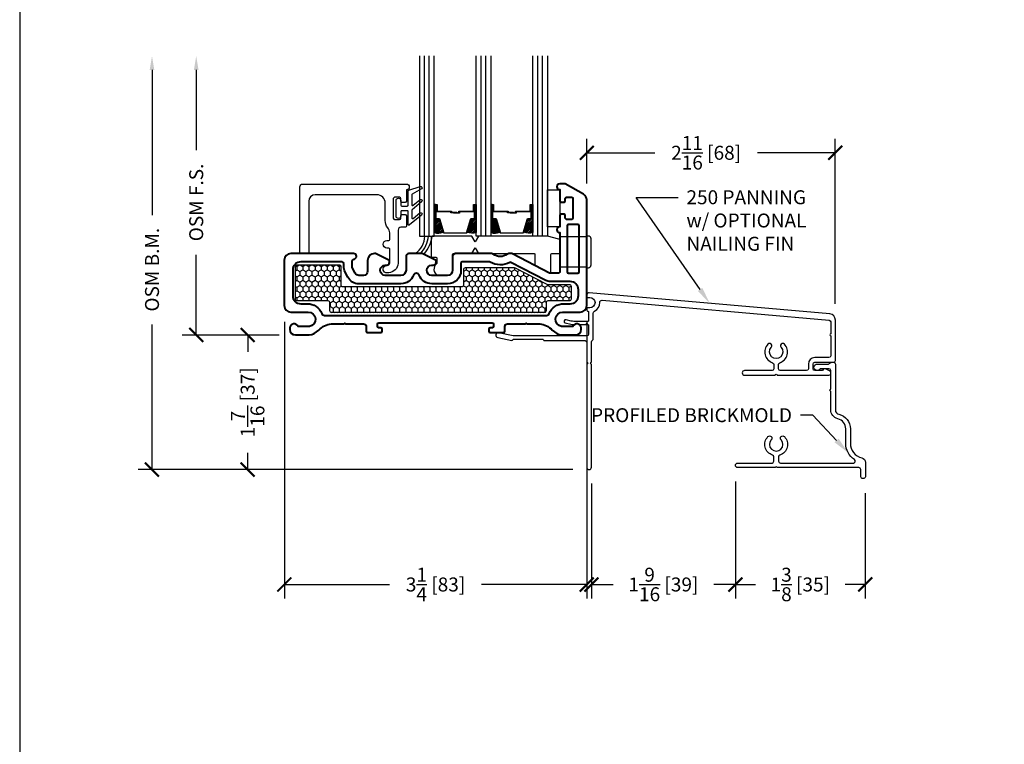
# Model space of a CAD drawing. Units: inches. Extents: x -498 to 909, y 157 to 829.
# Drawn here: x 467 to 478, y 280 to 288 of the extents above; entities that cross this region are included whole.
import ezdxf
from ezdxf import colors
from ezdxf.entities.mleader import LeaderData, LeaderLine
from ezdxf.math import Vec2, Vec3

# ---------------------------------------------------------------- set-up
doc = ezdxf.new("R2010")
doc.units = ezdxf.units.IN
doc.header["$MEASUREMENT"] = 0
doc.layers.get('Defpoints').update_dxf_attribs({"true_color": 0x737373})
for name, color, linetype in [('BrickMold', 1, 'Continuous'), ('Dimensions', 7, 'Continuous'), ('Drainage', 3, 'Continuous'), ('Fiberglass Stop', 6, 'Continuous'), ('Glass', 5, 'Continuous'), ('Glazing Tape', 1, 'Continuous'), ('Heel Bead', 4, 'Continuous'), ('Insulation', 2, 'Continuous'), ('Perimeter', 5, 'Continuous'), ('Rubber Gasket', 1, 'Continuous')]:
    doc.layers.add(name, color=color, linetype=linetype)
doc.layers.add('Frame1', color=7, linetype='Continuous', lineweight=40)
doc.styles.add('ROMANS', font='romans.shx')
doc.styles.get("Standard").update_dxf_attribs({"font": 'arial.ttf'})
doc.dimstyles.new('SMALL + METRIC', dxfattribs={"dimtxt": 0.15, "dimasz": 0.15, "dimexe": 0.15, "dimexo": 0.175, "dimgap": 0.07, "dimtad": 0, "dimdec": 4, "dimzin": 0, "dimdsep": 46, "dimlunit": 5, "dimtxsty": 'ROMANS', "dimblk": 'ARCHTICK', "dimcen": 0.07, "dimclrd": 256, "dimclre": 256, "dimclrt": 256, "dimadec": 0, "dimazin": 0, "dimtfac": 1, "dimtdec": 4, "dimtofl": 0, "dimtmove": 0, "dimatfit": 3, "dimldrblk": 'CLOSEDBLANK', "dimfxl": 1, "dimtfillclr": 3, "dimtolj": 1, "dimtzin": 0, "dimarcsym": 0})

# ---------------------------------------------------------------- blocks, each defined once
blk = doc.blocks.new('_ArchTick')
at = {"color": 0, "linetype": 'ByBlock', "const_width": 0.15}
blk.add_lwpolyline([(-0.5, -0.5), (0.5, 0.5)], dxfattribs=at)
blk = doc.blocks.new('*D42')
at = {"layer": 'Defpoints', "color": 0, "transparency": 16777216}
for p in [(470.007, 284.512), (473.257, 284.512), (473.257, 281.514)]:
    blk.add_point(p, dxfattribs=at)
at = {"layer": 'Dimensions', "lineweight": -2, "transparency": 16777216}
for p, q in [((470.007, 284.337), (470.007, 281.364)), ((473.257, 284.337), (473.257, 281.364)), ((470.007, 281.514), (471.137, 281.514)), ((473.257, 281.514), (472.127, 281.514))]:
    blk.add_line(p, q, dxfattribs=at)
at = {"layer": 'Dimensions', "lineweight": -2, "transparency": 16777216, "xscale": 0.15, "yscale": 0.15, "zscale": 0.15, "rotation": 180}
blk.add_blockref('_ArchTick', (470.007, 281.514), dxfattribs=at)
at = {"layer": 'Dimensions', "lineweight": -2, "transparency": 16777216, "xscale": 0.15, "yscale": 0.15, "zscale": 0.15}
blk.add_blockref('_ArchTick', (473.257, 281.514), dxfattribs=at)
at = {"layer": 'Dimensions', "transparency": 16777216, "insert": (471.632, 281.514), "char_height": 0.15, "attachment_point": 5, "style": 'ROMANS'}
blk.add_mtext('\\A1;3{\\H1x;\\S1/4;} [83]', dxfattribs=at)
blk = doc.blocks.new('_ClosedBlank')
at = {"color": 0, "linetype": 'ByBlock', "lineweight": -2}
for p, q in [((-1, 0.167), (0, 0)), ((-1, 0.167), (-1, -0.167)), ((0, 0), (-1, -0.167))]:
    blk.add_line(p, q, dxfattribs=at)
blk = doc.blocks.new('*D43')
at = {"layer": 'Defpoints', "color": 0, "transparency": 16777216}
for p in [(475.928, 286.155), (473.257, 285.648), (475.928, 284.356)]:
    blk.add_point(p, dxfattribs=at)
at = {"layer": 'Dimensions', "lineweight": -2, "transparency": 16777216}
for p, q in [((473.257, 285.823), (473.257, 286.305)), ((475.928, 284.531), (475.928, 286.305)), ((473.257, 286.155), (473.988, 286.155)), ((475.928, 286.155), (475.092, 286.155))]:
    blk.add_line(p, q, dxfattribs=at)
at = {"layer": 'Dimensions', "lineweight": -2, "transparency": 16777216, "xscale": 0.15, "yscale": 0.15, "zscale": 0.15, "rotation": 180}
blk.add_blockref('_ArchTick', (473.257, 286.155), dxfattribs=at)
at = {"layer": 'Dimensions', "lineweight": -2, "transparency": 16777216, "xscale": 0.15, "yscale": 0.15, "zscale": 0.15}
blk.add_blockref('_ArchTick', (475.928, 286.155), dxfattribs=at)
at = {"layer": 'Dimensions', "transparency": 16777216, "insert": (474.54, 286.155), "char_height": 0.15, "attachment_point": 5, "style": 'ROMANS'}
blk.add_mtext('\\A1;2{\\H1x;\\S11/16;} [68]', dxfattribs=at)
blk = doc.blocks.new('*D37')
at = {"layer": 'Defpoints', "color": 0, "transparency": 16777216}
for p in [(474.854, 282.795), (476.25, 282.672), (474.854, 281.514)]:
    blk.add_point(p, dxfattribs=at)
at = {"layer": 'Dimensions', "lineweight": -2, "transparency": 16777216}
for p, q in [((474.854, 282.62), (474.854, 281.364)), ((476.25, 282.497), (476.25, 281.364)), ((474.854, 281.514), (475.072, 281.514)), ((476.25, 281.514), (476.033, 281.514))]:
    blk.add_line(p, q, dxfattribs=at)
at = {"layer": 'Dimensions', "lineweight": -2, "transparency": 16777216, "xscale": 0.15, "yscale": 0.15, "zscale": 0.15, "rotation": 180}
blk.add_blockref('_ArchTick', (474.854, 281.514), dxfattribs=at)
at = {"layer": 'Dimensions', "lineweight": -2, "transparency": 16777216, "xscale": 0.15, "yscale": 0.15, "zscale": 0.15}
blk.add_blockref('_ArchTick', (476.25, 281.514), dxfattribs=at)
at = {"layer": 'Dimensions', "transparency": 16777216, "insert": (475.552, 281.514), "char_height": 0.15, "attachment_point": 5, "style": 'ROMANS'}
blk.add_mtext('\\A1;1{\\H1x;\\S3/8;} [35]', dxfattribs=at)
blk = doc.blocks.new('*D38')
at = {"layer": 'Defpoints', "color": 0, "transparency": 16777216}
for p in [(470.127, 284.196), (469.613, 282.749), (473.282, 282.749)]:
    blk.add_point(p, dxfattribs=at)
at = {"layer": 'Dimensions', "lineweight": -2, "transparency": 16777216}
for p, q in [((469.952, 284.196), (469.463, 284.196)), ((469.613, 284.196), (469.613, 284.014)), ((469.613, 282.749), (469.613, 282.931)), ((473.107, 282.749), (469.463, 282.749))]:
    blk.add_line(p, q, dxfattribs=at)
at = {"layer": 'Dimensions', "lineweight": -2, "transparency": 16777216, "xscale": 0.15, "yscale": 0.15, "zscale": 0.15}
for p, rotation in [((469.613, 284.196), 90), ((469.613, 282.749), 270)]:
    blk.add_blockref('_ArchTick', p, dxfattribs=dict(at, rotation=rotation))
at = {"layer": 'Dimensions', "transparency": 16777216, "insert": (469.613, 283.473), "char_height": 0.15, "attachment_point": 5, "rotation": 90, "style": 'ROMANS'}
blk.add_mtext('\\A1;1{\\H1x;\\S7/16;} [37]', dxfattribs=at)
blk = doc.blocks.new('*D138')
at = {"layer": 'Defpoints', "color": 0, "transparency": 16777216}
for p in [(473.307, 282.774), (474.854, 282.795), (473.307, 281.514)]:
    blk.add_point(p, dxfattribs=at)
at = {"layer": 'Dimensions', "lineweight": -2, "transparency": 16777216}
for p, q in [((474.854, 282.62), (474.854, 281.364)), ((473.307, 282.599), (473.307, 281.364)), ((473.307, 281.514), (473.539, 281.514)), ((474.854, 281.514), (474.622, 281.514))]:
    blk.add_line(p, q, dxfattribs=at)
at = {"layer": 'Dimensions', "lineweight": -2, "transparency": 16777216, "xscale": 0.15, "yscale": 0.15, "zscale": 0.15, "rotation": 180}
blk.add_blockref('_ArchTick', (473.307, 281.514), dxfattribs=at)
at = {"layer": 'Dimensions', "lineweight": -2, "transparency": 16777216, "xscale": 0.15, "yscale": 0.15, "zscale": 0.15}
blk.add_blockref('_ArchTick', (474.854, 281.514), dxfattribs=at)
at = {"layer": 'Dimensions', "transparency": 16777216, "insert": (474.081, 281.514), "char_height": 0.15, "attachment_point": 5, "style": 'ROMANS'}
blk.add_mtext('\\A1;1{\\H1x;\\S9/16;} [39]', dxfattribs=at)
blk = doc.blocks.new('*D371')
at = {"layer": 'Defpoints', "color": 0, "transparency": 16777216}
for p in [(469.06, 287.196), (471.46, 287.196), (470.127, 284.196)]:
    blk.add_point(p, dxfattribs=at)
at = {"layer": 'Dimensions', "lineweight": -2, "transparency": 16777216}
for p, q in [((469.06, 287.046), (469.06, 286.184)), ((469.06, 284.196), (469.06, 285.058)), ((469.952, 284.196), (468.91, 284.196))]:
    blk.add_line(p, q, dxfattribs=at)
at = {"layer": 'Dimensions', "transparency": 16777216}
blk.add_solid([(469.035, 287.046), (469.085, 287.046), (469.06, 287.196)], dxfattribs=at)
at = {"layer": 'Dimensions', "lineweight": -2, "transparency": 16777216, "xscale": 0.15, "yscale": 0.15, "zscale": 0.15, "rotation": 270}
blk.add_blockref('_ArchTick', (469.06, 284.196), dxfattribs=at)
at = {"layer": 'Dimensions', "transparency": 16777216, "insert": (469.06, 285.621), "char_height": 0.15, "attachment_point": 5, "rotation": 90, "style": 'ROMANS'}
blk.add_mtext('\\A1;OSM F.S.', dxfattribs=at)
blk = doc.blocks.new('*D372')
at = {"layer": 'Defpoints', "color": 0, "transparency": 16777216}
for p in [(468.585, 287.196), (471.46, 287.196), (469.683, 282.749)]:
    blk.add_point(p, dxfattribs=at)
at = {"layer": 'Dimensions', "lineweight": -2, "transparency": 16777216}
for p, q in [((468.585, 287.046), (468.585, 285.485)), ((468.585, 282.749), (468.585, 284.31)), ((469.508, 282.749), (468.435, 282.749))]:
    blk.add_line(p, q, dxfattribs=at)
at = {"layer": 'Dimensions', "transparency": 16777216}
blk.add_solid([(468.56, 287.046), (468.61, 287.046), (468.585, 287.196)], dxfattribs=at)
at = {"layer": 'Dimensions', "lineweight": -2, "transparency": 16777216, "xscale": 0.15, "yscale": 0.15, "zscale": 0.15, "rotation": 270}
blk.add_blockref('_ArchTick', (468.585, 282.749), dxfattribs=at)
at = {"layer": 'Dimensions', "transparency": 16777216, "insert": (468.585, 284.898), "char_height": 0.15, "attachment_point": 5, "rotation": 90, "style": 'ROMANS'}
blk.add_mtext('\\A1;OSM B.M.', dxfattribs=at)

msp = doc.modelspace()

# ---------------------------------------------------------------- hatches: boundary and pattern name
at = {"layer": 'Glass'}
h = msp.add_hatch(dxfattribs=at)
h.set_pattern_fill('ANSI31', color=256, scale=0.1, style=0)
h.set_pattern_definition([(45, (470.217568, 285.291426), (-0.008838835, 0.008838835), [])])
h.paths.add_polyline_path([(472.27836, 285.44327), (472.23943, 285.44327), (472.22617, 285.44327), (472.22617, 285.29665, 0.14969978), (472.32305, 285.30105)])
h.paths.add_polyline_path([(472.67745, 285.44327), (472.6642, 285.44327), (472.62526, 285.44327), (472.58058, 285.30105, 0.14969978), (472.67745, 285.29665)])
h.paths.add_polyline_path([(472.06869, 285.44327), (472.05544, 285.44327), (472.0165, 285.44327), (471.97182, 285.30105, 0.14969978), (472.06869, 285.29665)])
h.paths.add_polyline_path([(471.6696, 285.44327), (471.63067, 285.44327), (471.61741, 285.44327), (471.61741, 285.29665, 0.14969978), (471.71429, 285.30105)])
at = {"layer": 'Insulation'}
h = msp.add_hatch(dxfattribs=at)
h.set_pattern_fill('HONEY', color=256, scale=0.3, angle=270, style=0)
h.set_pattern_definition([(270, (3294.250683, -18049.191116), (0.03247595264, -0.05625), [0.0375, -0.075]), (30, (3294.250683, -18049.191116), (0.03247595264, 0.05625), [0.0375, -0.075]), (330, (3294.250683, -18049.191116), (0.064951905284, -2e-17), [-0.075, 0.0375])])
h.paths.add_polyline_path([(470.12568, 284.58193), (470.12563, 284.93134, -0.41425129), (470.14563, 284.95134), (470.59414, 284.95134, -0.41421356), (470.61414, 284.93134), (470.61414, 284.73634, 0.41421356), (470.63414, 284.71634), (471.91436, 284.71634, 0.41421356), (471.93436, 284.73634), (471.93436, 284.90012, -0.41421356), (471.95436, 284.92012), (472.47817, 284.92012, -0.12012271), (472.48737, 284.91787), (472.82615, 284.74227, 0.12012271), (472.83536, 284.74003), (473.06853, 284.74003, -0.41421356), (473.08853, 284.72003), (473.08853, 284.58194, -0.41421356), (473.06853, 284.56194), (472.83975, 284.56194, 0.41421356), (472.81975, 284.54194), (472.81975, 284.45669, -0.41420876), (472.79975, 284.43669), (470.51721, 284.43665, -0.41421837), (470.49721, 284.45665), (470.49721, 284.54194, 0.41421356), (470.47721, 284.56194), (470.14568, 284.56194, -0.41417584)])

# ---------------------------------------------------------------- linework, layer by layer
at = {"layer": 'BrickMold'}
msp.add_lwpolyline([(475.28269, 282.76998), (474.87896, 282.76998, -1), (474.87896, 282.81996), (475.24786, 282.81996, 0.41421356), (475.26754, 282.83963), (475.26754, 282.88563, 0.32297164), (475.25407, 282.9043, -0.54905224), (475.20415, 283.10366, -1), (475.24041, 283.06927, 2.33836557), (475.34463, 283.06927, -1), (475.38089, 283.10366, -0.54905224), (475.33097, 282.9043, 0.32297164), (475.31751, 282.88563), (475.31751, 282.83963, 0.41421356), (475.33719, 282.81996), (476.12185, 282.81996, 0.74025922), (476.13284, 282.85595, -0.24953262), (476.03966, 283.03103), (476.03966, 283.18682, 0.34581405), (475.95484, 283.29478, -0.34581405), (475.87856, 283.39189), (475.87856, 283.59288, -0.41421356), (475.86872, 283.60272, -0.41421356), (475.87856, 283.61256), (475.87856, 283.81354, 0.41421356), (475.85888, 283.83322), (475.77508, 283.83322, 0.22299288), (475.75995, 283.82612, -1.573979), (475.73316, 283.88319), (475.84968, 283.88319, 0.1316525), (475.85952, 283.88583), (475.88446, 283.90023, -0.10924936), (475.90886, 283.90287, -0.38452962), (475.92853, 283.88319), (475.92853, 283.39189, 0.34581405), (475.96668, 283.34334, -0.34581405), (476.08963, 283.18682), (476.08963, 283.03103, 0.34581405), (476.21259, 282.87451, -0.34581405), (476.25073, 282.82596), (476.25073, 282.67188, -0.78740157), (476.20076, 282.67188), (476.20076, 282.75031, 0.41421356), (476.18108, 282.76998), (475.30236, 282.76998, 0.41421356), (475.29252, 282.77982, 0.41421356), (475.28269, 282.76998, 0.11805693)], format="xyb", dxfattribs=at)
at = {"layer": 'Defpoints', "elevation": -0.36933}
msp.add_lwpolyline([(467.16309, 299.12354), (467.16309, 270.54962), (488.32499, 270.54962), (488.32499, 299.12354)], close=True, dxfattribs=at)
at = {"layer": 'Drainage'}
for points in [[(472.96647, 285.25576), (473.17663, 285.25576), (473.25663, 285.25576), (473.25663, 285.26354), (473.27084, 285.26354, -0.41421356), (473.30084, 285.23354), (473.30084, 284.94625, -0.41421356), (473.27084, 284.91625), (473.25663, 284.91625), (473.25663, 284.9266), (473.17663, 284.9266), (472.96647, 284.9266)], [(472.02336, 285.25884), (471.5963, 285.25884, 0.41421356), (471.5863, 285.24884), (471.5863, 285.04384, 0.41421356), (471.5963, 285.03384), (471.63535, 285.03384, -0.41421356), (471.64535, 285.02384), (471.64535, 284.96747, -0.2249789), (471.64168, 284.95973, 0.53162382), (471.65297, 284.83749, 0.12420397), (471.6577, 284.83626), (471.76035, 284.83634, 0.40521199), (471.81535, 284.89134), (471.81535, 285.06134, -0.41421356), (471.82535, 285.07134), (472.02336, 285.07134), (472.05907, 285.13134), (472.09478, 285.07134), (472.69067, 285.07134, -0.41421356), (472.70067, 285.06134), (472.70067, 284.95437, 0.2352567), (472.7105, 284.9379), (472.8605, 284.86054, 0.41695199), (472.87067, 284.87032), (472.87067, 285.06134, -0.41421356), (472.88067, 285.07134), (472.95647, 285.07134, 0.41421356), (472.96647, 285.08134), (472.96647, 285.21484, 0.41421356), (472.95647, 285.22484), (472.83433, 285.25884), (472.09478, 285.25884), (472.05907, 285.19884)]]:
    msp.add_lwpolyline(points, format="xyb", close=True, dxfattribs=at)
at = {"layer": 'Fiberglass Stop', "ltscale": 0.2}
msp.add_lwpolyline([(471.12818, 284.86417), (471.09818, 284.86417, -0.88147743), (471.10818, 284.94417, 0.38410576), (471.13906, 284.97339), (471.13906, 284.97339), (471.13906, 285.1206, 0.41421356), (471.12906, 285.1306), (471.10848, 285.1306, -1), (471.10848, 285.21186), (471.12906, 285.21186, 0.41421356), (471.13906, 285.22186), (471.13906, 285.29268, 0.17380352), (471.11856, 285.34985, -0.17380352), (471.09075, 285.42746), (471.09075, 285.61339, 0.41421356), (471.00075, 285.70339), (470.33913, 285.70339, 0.41421356), (470.26913, 285.63339), (470.26913, 285.07936, -0.41421356), (470.25913, 285.06936), (470.18413, 285.06936, -0.41421356), (470.17413, 285.07936), (470.17413, 285.78714, -0.41421356), (470.20538, 285.81839), (471.31813, 285.81839, -0.99999983), (471.31813, 285.75628), (471.31813, 285.63528, -0.41421356), (471.30413, 285.62128), (471.27213, 285.62128, -0.41421356), (471.25813, 285.63528), (471.25813, 285.66228, 0.41421356), (471.24413, 285.67628), (471.19213, 285.67628, 0.41421356), (471.17813, 285.66228), (471.17813, 285.45028, 0.41421356), (471.19213, 285.43628), (471.24413, 285.43628, 0.41421356), (471.25813, 285.45028), (471.25813, 285.47728, -0.41421356), (471.27213, 285.49128), (471.30413, 285.49128, -0.41421356), (471.31813, 285.47728), (471.31813, 285.36628, -0.41421356), (471.30813, 285.35628), (471.26001, 285.35628, 0.39727113), (471.23122, 285.32361), (471.23122, 284.96699, -0.36755032), (471.12842, 284.86417), (471.11919, 284.86417)], format="xyb", dxfattribs=at)
at = {"layer": 'Frame1'}
for points in [[(472.96647, 284.87503, -0.41421357), (472.95147, 284.86003), (472.86438, 284.86003, -0.12012271), (472.85748, 284.86171), (472.45953, 285.06798, 0.12012271), (472.44572, 285.07134), (472.42032, 285.07134, 0.16296641), (472.40226, 285.0653, -0.33482512), (472.25172, 285.0653, 0.16296641), (472.23366, 285.07134), (471.84535, 285.07134, 0.414214), (471.81535, 285.04134), (471.81535, 284.95634), (471.81535, 284.89134, -0.41421356), (471.76035, 284.83634), (471.59214, 284.83634, -1), (471.59214, 284.94634), (471.60714, 284.94634, 0.414214), (471.63714, 284.97634), (471.63714, 284.99634), (471.48714, 285.07134), (471.47714, 285.07134), (471.3451, 285.07134, 0.414214), (471.3151, 285.04134), (471.3151, 284.95634), (471.3151, 284.89134, -0.41421356), (471.2601, 284.83634), (471.0919, 284.83634, -1), (471.0919, 284.94634), (471.1069, 284.94634, 0.414214), (471.1369, 284.97634), (471.1369, 284.99634), (470.9869, 285.07134), (470.9769, 285.07134, 0.41421356), (470.9019, 284.99634), (470.9019, 284.88134, -0.41421356), (470.8569, 284.83634), (470.80905, 284.83634, -0.2783083), (470.76924, 284.86036), (470.74032, 284.91523, -0.12185763), (470.73513, 284.93621), (470.73513, 284.99153, -0.37223357), (470.75223, 285.01132), (470.75939, 285.01237, 0.87697646), (470.75163, 285.07134), (470.07663, 285.07134, 0.41421356), (470.00663, 285.00134), (470.00663, 284.51178, 0.41421356), (470.07663, 284.44178), (470.2636, 284.44178, -0.92289891), (470.27607, 284.2865), (470.15431, 284.2865, 0.84303875), (470.06673, 284.27148), (470.06673, 284.25645, 0.41421356), (470.12684, 284.19634), (470.2724, 284.19634, 0.17852341), (470.37663, 284.24831, -0.18987268), (470.51227, 284.31656), (470.64956, 284.31656), (470.65663, 284.32363), (470.6637, 284.31656), (470.85727, 284.31656, -0.41421356), (470.88727, 284.28656), (470.88727, 284.23818, 0.41421356), (470.90227, 284.22318), (470.99705, 284.22318), (471.04413, 284.22318, 0.41421356), (471.05913, 284.23818), (471.05913, 284.25938, 0.41421356), (471.04413, 284.27438), (471.02413, 284.27438, -0.41421356), (471.00913, 284.28938), (471.00913, 284.31156, -0.41421356), (471.02413, 284.32656), (472.23913, 284.32656, -0.41421356), (472.25413, 284.31156), (472.25413, 284.28938, -0.41421356), (472.23913, 284.27438), (472.21913, 284.27438, 0.41421356), (472.20413, 284.25938), (472.20413, 284.23818, 0.41421356), (472.21913, 284.22318), (472.27621, 284.22318), (472.36099, 284.22318, 0.41421356), (472.37599, 284.23818), (472.37599, 284.28656, -0.41421356), (472.40599, 284.31656), (472.44358, 284.31656), (472.59956, 284.31656), (472.60663, 284.32363), (472.6137, 284.31656), (472.75099, 284.31656, -0.18987268), (472.88662, 284.24831, 0.17852341), (472.99086, 284.19634), (473.13642, 284.19634, 0.41421356), (473.19652, 284.25645), (473.19652, 284.27148, 0.84303875), (473.10894, 284.2865), (472.98719, 284.2865, -0.92289891), (472.99966, 284.44178), (473.18663, 284.44178, 0.41421356), (473.25663, 284.51178), (473.25663, 285.64806, 0.26789834), (473.22164, 285.70867), (473.02657, 285.82134), (472.96647, 285.82134, 0.99999983), (472.96647, 285.75923), (472.96647, 285.63823, 0.41421356), (472.98047, 285.62423), (473.01247, 285.62423, 0.41421356), (473.02647, 285.63823), (473.02647, 285.66523, -0.41421356), (473.04047, 285.67923), (473.09247, 285.67923, -0.41421356), (473.10647, 285.66523), (473.10647, 285.45323, -0.41421356), (473.09247, 285.43923), (473.04047, 285.43923, -0.41421356), (473.02647, 285.45323), (473.02647, 285.48023, 0.41421356), (473.01247, 285.49423), (472.98047, 285.49423, 0.41421356), (472.96647, 285.48023), (472.96647, 285.35923, 0.99999983), (472.96647, 285.29713)], [(473.04647, 285.36891), (473.04647, 284.87403, 0.41421356), (473.06047, 284.86003), (473.16263, 284.86003, 0.41421356), (473.17663, 284.87403), (473.17663, 285.36891, 0.41421356), (473.16263, 285.38291), (473.06047, 285.38291, 0.41421356)], [(471.39534, 284.83904, -0.30980734), (471.2601, 284.74634), (470.8569, 284.74634), (470.80905, 284.74634, -0.2783083), (470.68962, 284.8184), (470.6607, 284.87327, -0.12185763), (470.64513, 284.93621), (470.64513, 284.96634, 0.41421356), (470.63013, 284.98134), (470.18413, 284.98134, 0.41425959), (470.09663, 284.89383), (470.09667, 284.61942, 0.41416753), (470.18417, 284.53194), (470.25406, 284.53194, -0.30654058), (470.41029, 284.42622, 0.30198539), (470.43912, 284.40656), (470.43912, 284.40656), (472.44358, 284.40669), (472.82413, 284.40672, 0.30654039), (472.85296, 284.42622, -0.30654058), (473.00919, 284.53194), (473.0733, 284.53194), (473.07897, 284.53194, 0.41421356), (473.16647, 284.61944), (473.16647, 284.68253, 0.41421356), (473.07897, 284.77003), (472.86438, 284.77003, -0.12012271), (472.81606, 284.78181), (472.43938, 284.97705, 0.19148581), (472.43065, 284.97673), (472.43065, 284.97673, -0.26346856), (472.21879, 284.97931, 0.13261345), (472.21124, 284.98134), (471.91935, 284.98134, 0.41421356), (471.90535, 284.96734), (471.90535, 284.95634), (471.90535, 284.89134, -0.41421356), (471.76035, 284.74634), (471.59214, 284.74634, -0.30980734), (471.45691, 284.83904, 0.68351567), (471.39534, 284.83904)]]:
    msp.add_lwpolyline(points, format="xyb", close=True, dxfattribs=at)
at = {"layer": 'Glass'}
for p, q in [((471.51243, 285.25884), (471.51243, 287.19634)), ((471.56492, 285.25884), (471.56492, 287.19634)), ((472.12119, 285.25884), (472.12119, 287.19634)), ((472.17368, 285.25884), (472.17368, 287.19634)), ((472.72995, 285.25884), (472.72995, 287.19634)), ((472.78244, 285.25884), (472.78244, 287.19634))]:
    msp.add_line(p, q, dxfattribs=at)
for points in [[(471.45993, 287.19634), (471.45993, 285.25884), (471.61741, 285.25884), (471.61741, 287.19634)], [(472.22617, 287.19634), (472.22617, 285.25884), (472.06869, 285.25884), (472.06869, 287.19634)], [(472.83493, 287.19634), (472.83493, 285.25884), (472.67745, 285.25884), (472.67745, 287.19634)]]:
    msp.add_lwpolyline(points, dxfattribs=at)
for points in [[(471.63067, 285.60037), (471.61741, 285.60037), (471.61741, 285.44327), (471.63067, 285.44327)], [(472.04464, 285.51947), (471.88934, 285.51947), (471.88934, 285.50414), (471.8248, 285.50414), (471.8248, 285.51032), (471.88317, 285.51032), (471.88317, 285.52565), (472.03846, 285.52565), (472.03846, 285.60037), (472.05544, 285.60037), (472.05544, 285.44327), (472.0165, 285.44327), (471.96832, 285.28992), (471.84305, 285.28992), (471.84305, 285.28992), (471.84305, 285.28992), (471.84305, 285.28992), (471.84305, 285.28992), (471.71779, 285.28992), (471.6696, 285.44327), (471.63067, 285.44327), (471.63067, 285.60037), (471.64764, 285.60037), (471.64764, 285.52565), (471.80294, 285.52565), (471.80294, 285.51649), (471.86131, 285.51649), (471.86131, 285.51032), (471.79677, 285.51032), (471.79677, 285.51947), (471.64147, 285.51947), (471.64147, 285.5942), (471.63684, 285.5942), (471.63684, 285.44944), (471.67413, 285.44944), (471.72232, 285.29609), (471.84305, 285.29609), (471.96379, 285.29609), (472.01197, 285.44944), (472.04926, 285.44944), (472.04926, 285.5942), (472.04464, 285.5942)], [(472.05544, 285.60037), (472.06869, 285.60037), (472.06869, 285.44327), (472.05544, 285.44327)], [(472.23943, 285.60037), (472.22617, 285.60037), (472.22617, 285.44327), (472.23943, 285.44327)], [(472.6534, 285.51947), (472.4981, 285.51947), (472.4981, 285.50414), (472.43356, 285.50414), (472.43356, 285.51032), (472.49193, 285.51032), (472.49193, 285.52565), (472.64722, 285.52565), (472.64722, 285.60037), (472.6642, 285.60037), (472.6642, 285.44327), (472.62526, 285.44327), (472.57708, 285.28992), (472.45181, 285.28992), (472.45181, 285.28992), (472.45181, 285.28992), (472.45181, 285.28992), (472.45181, 285.28992), (472.32655, 285.28992), (472.27836, 285.44327), (472.23943, 285.44327), (472.23943, 285.60037), (472.2564, 285.60037), (472.2564, 285.52565), (472.4117, 285.52565), (472.4117, 285.51649), (472.47007, 285.51649), (472.47007, 285.51032), (472.40553, 285.51032), (472.40553, 285.51947), (472.25023, 285.51947), (472.25023, 285.5942), (472.2456, 285.5942), (472.2456, 285.44944), (472.28289, 285.44944), (472.33108, 285.29609), (472.45181, 285.29609), (472.57255, 285.29609), (472.62073, 285.44944), (472.65802, 285.44944), (472.65802, 285.5942), (472.6534, 285.5942)], [(472.6642, 285.60037), (472.67745, 285.60037), (472.67745, 285.44327), (472.6642, 285.44327)]]:
    msp.add_lwpolyline(points, close=True, dxfattribs=at)
for points in [[(471.61741, 285.44327), (471.61741, 285.29665, 0.14969978), (471.71429, 285.30105)], [(472.06869, 285.44327), (472.06869, 285.29665, -0.14969978), (471.97182, 285.30105)], [(472.22617, 285.44327), (472.22617, 285.29665, 0.14969978), (472.32305, 285.30105)], [(472.67745, 285.44327), (472.67745, 285.29665, -0.14969978), (472.58058, 285.30105)]]:
    msp.add_lwpolyline(points, format="xyb", dxfattribs=at)
at = {"layer": 'Glazing Tape'}
msp.add_lwpolyline([(472.96647, 285.35725), (472.83493, 285.35725), (472.83493, 285.75725), (472.96647, 285.75725)], close=True, dxfattribs=at)
at = {"layer": 'Heel Bead'}
for centre, radius, start, end in [((471.28561, 285.26594), 0.23156, 302.820686, 358.243327), ((471.25368, 285.28565), 0.30318, 315.018416, 354.926993), ((471.24656, 285.29843), 0.34995, 319.5412, 353.505302)]:
    msp.add_arc(centre, radius, start, end, dxfattribs=at)
at = {"layer": 'Insulation'}
msp.add_lwpolyline([(472.79975, 284.43669), (470.51721, 284.43665, -0.41421837), (470.49721, 284.45665), (470.49721, 284.54194, 0.41421356), (470.47721, 284.56194), (470.14568, 284.56194, -0.41417584), (470.12568, 284.58193), (470.12563, 284.93134, -0.41425129), (470.14563, 284.95134), (470.59414, 284.95134, -0.41421356), (470.61414, 284.93134), (470.61414, 284.73634, 0.41421356), (470.63414, 284.71634), (471.91436, 284.71634, 0.41421356), (471.93436, 284.73634), (471.93436, 284.90012, -0.41421356), (471.95436, 284.92012), (472.47817, 284.92012, -0.12012271), (472.48737, 284.91787), (472.82615, 284.74227, 0.12012271), (472.83536, 284.74003), (473.06853, 284.74003, -0.41421356), (473.08853, 284.72003), (473.08853, 284.58194, -0.41421356), (473.06853, 284.56194), (472.83975, 284.56194, 0.41421356), (472.81975, 284.54194), (472.81975, 284.45669, -0.41420876)], format="xyb", close=True, dxfattribs=at)
at = {"layer": 'Perimeter'}
msp.add_lwpolyline([(473.31726, 284.13874, 0.26846363), (473.32714, 284.1558), (473.32714, 284.42807, -0.27490609), (473.34128, 284.45185, 0.2752083), (473.39615, 284.54423, -0.44034592), (473.42375, 284.56955), (475.86049, 284.35636, -0.38887873), (475.87846, 284.33675), (475.87846, 284.20735, 1), (475.87846, 284.18767), (475.87846, 283.97254, -0.41421356), (475.85878, 283.95287), (475.70814, 283.95287, 0.41421356), (475.63847, 283.8832), (475.63847, 283.83322, -0.41421356), (475.6188, 283.81354), (475.33709, 283.81354, -0.41421356), (475.31741, 283.83322), (475.31741, 283.87922, -0.32297164), (475.33087, 283.8979, 0.54905224), (475.3808, 284.09729, 1), (475.34453, 284.0629, -2.32646603), (475.2403, 284.0629, 1), (475.20403, 284.09729, 0.54905224), (475.25396, 283.8979, -0.32297164), (475.26743, 283.87922), (475.26743, 283.83325, -0.41421356), (475.24774, 283.81356), (474.95353, 283.81356, 1), (474.95353, 283.76356), (475.28258, 283.76356, -1), (475.30226, 283.76356), (475.80889, 283.76356), (475.85887, 283.76356, 0.41421356), (475.87855, 283.78324), (475.87855, 283.79387, 0.29680612), (475.86684, 283.81186), (475.82238, 283.83154, 0.38323917), (475.79737, 283.82338, -0.26794919), (475.78033, 283.81354), (475.70814, 283.81354, -0.41421356), (475.68846, 283.83322), (475.68846, 283.8832, -0.41421356), (475.70814, 283.90288), (475.90885, 283.90288, 0.41421356), (475.92853, 283.92256), (475.92853, 284.35596, 0.36643974), (475.87037, 284.42466), (473.28455, 284.65089, 0.44001053), (473.25663, 284.62531), (473.25663, 284.60911, 0.41421356), (473.26663, 284.59911), (473.29115, 284.59911, -1), (473.29115, 284.48911), (473.26663, 284.48911, 0.41421356), (473.25663, 284.47911), (473.25663, 284.46199, 0.41421356), (473.26663, 284.45199), (473.26714, 284.45199, -0.41421356), (473.27714, 284.44199), (473.27714, 284.35256, -0.41421356), (473.26714, 284.34256), (473.11705, 284.34256, -0.06554346), (473.09117, 284.34596), (473.0358, 284.3608, 1), (473.02633, 284.3271), (473.08656, 284.31096, 0.06554346), (473.11244, 284.30756), (473.12154, 284.30756, -0.29851116), (473.18184, 284.30756), (473.24947, 284.30756), (473.25669, 284.32006), (473.26391, 284.30756), (473.26714, 284.30756, -0.41421356), (473.27714, 284.29756), (473.27714, 284.20623, -0.41421356), (473.25746, 284.18656), (472.46667, 284.18656), (472.30985, 284.21857, 1), (472.29983, 284.16948), (472.45147, 284.13853, 0.25181824), (472.4604, 284.14121), (472.46781, 284.14862, -0.19891237), (472.47477, 284.15151), (472.78333, 284.15151, -0.34545774), (472.79288, 284.14401, 0.34545774), (472.80244, 284.13651), (473.23826, 284.13612, -0.40502408), (473.25732, 284.11645), (473.25732, 283.90288, -0.41421356), (473.26716, 283.89304, -0.41421356), (473.25732, 283.8832), (473.25732, 282.77392, 1), (473.30739, 282.77392), (473.30739, 283.8832, -1), (473.30739, 283.90288), (473.30739, 284.12168, -0.26846363), (473.31726, 284.13874)], format="xyb", dxfattribs=at)
at = {"layer": 'Rubber Gasket'}
msp.add_lwpolyline([(471.33713, 285.52254, 0.41421357), (471.32713, 285.53254), (471.26813, 285.53254, 0.41421356), (471.25813, 285.52254), (471.25813, 285.47354, -1), (471.20813, 285.47354), (471.20813, 285.64154, -1), (471.25813, 285.64154), (471.25813, 285.59254, 0.41421356), (471.26813, 285.58254), (471.32713, 285.58254, 0.41421357), (471.33713, 285.59254), (471.33713, 285.74237, -0.32127832), (471.34392, 285.75184), (471.4671, 285.79367, -0.83227191), (471.48148, 285.76796), (471.38113, 285.71129, 0.27049089), (471.37605, 285.70258), (471.37605, 285.59828, 0.63509076), (471.39244, 285.59059), (471.46289, 285.64903, -1.0246751), (471.48148, 285.62662), (471.37967, 285.54217, 0.22317369), (471.37605, 285.53447), (471.37605, 285.45695, 0.63509076), (471.39244, 285.44925), (471.46289, 285.5077, -1.0246751), (471.48148, 285.48529), (471.35352, 285.37914, -0.63509076), (471.33713, 285.38684)], format="xyb", close=True, dxfattribs=at)

# ---------------------------------------------------------------- dimensions: what is measured, and where the dimension line sits
at = {"layer": 'Dimensions', "transparency": 33554687}
dim = msp.add_linear_dim(base=(468.58472, 287.19634), p1=(469.68348, 282.74888), p2=(471.45993, 287.19634), angle=270, text='OSM B.M.', dimstyle='SMALL + METRIC', override={"dimblk1": 'ArchTick', "dimsah": 1, "dimse2": 1}, dxfattribs=at)
dim.commit()
dim.dimension.update_dxf_attribs({"geometry": '*D372', "text_midpoint": (468.58472, 284.89761)})
dim = msp.add_linear_dim(base=(469.06025, 287.19634), p1=(470.12684, 284.19634), p2=(471.45993, 287.19634), angle=270, text='OSM F.S.', dimstyle='SMALL + METRIC', override={"dimblk1": 'ArchTick', "dimsah": 1, "dimse2": 1}, dxfattribs=at)
dim.commit()
dim.dimension.update_dxf_attribs({"geometry": '*D371', "text_midpoint": (469.06025, 285.62134), "dimtype": 160})
at = {"layer": 'Dimensions'}
dim = msp.add_linear_dim(base=(475.928284, 286.155426), p1=(473.256628, 285.648059), p2=(475.928284, 284.355956), dimstyle='SMALL + METRIC', dxfattribs=at)
dim.commit()
dim.dimension.update_dxf_attribs({"geometry": '*D43', "text_midpoint": (474.540095, 286.155426), "dimtype": 160})
for base, p1, p2, picture, middle in [((473.25663, 281.51427), (470.00663, 284.51178), (473.25663, 284.51178), '*D42', (471.63163, 281.51427)), ((473.30739, 281.51427), (474.85397, 282.79497), (473.30739, 282.77392), '*D138', (474.08068, 281.51427)), ((474.85397, 281.51427), (476.25048, 282.67188), (474.85397, 282.79497), '*D37', (475.55223, 281.51427))]:
    dim = msp.add_linear_dim(base=base, p1=p1, p2=p2, dimstyle='SMALL + METRIC', dxfattribs=at)
    dim.commit()
    dim.dimension.update_dxf_attribs({"geometry": picture, "text_midpoint": middle})
dim = msp.add_linear_dim(base=(469.61297, 282.74888), p1=(470.12684, 284.19634), p2=(473.28211, 282.74888), angle=90, dimstyle='SMALL + METRIC', dxfattribs=at)
dim.commit()
dim.dimension.update_dxf_attribs({"geometry": '*D38', "text_midpoint": (469.61297, 283.47261), "dimtype": 160})

# ---------------------------------------------------------------- leaders
ml = msp.add_multileader_mtext('Standard', dxfattribs=at)
ml.set_content('250 PANNING\\Pw/ OPTIONAL \\PNAILING FIN', color=256)
ml.set_leader_properties()
ml.build(insert=Vec2(0, 0))
ml.multileader.update_dxf_attribs({"dogleg_length": 0.36, "arrow_head_size": 0.18})
ctx = ml.context
ctx.base_point, ctx.char_height, ctx.arrow_head_size, ctx.landing_gap_size, ctx.plane_origin = Vec3(474.23833, 285.6756), 0.15, 0.18, 0.09, Vec3(473.7993, 284.60218)
notes = []
notes.append((ctx, [(0, (1, 1, 0), (473.78833, 285.6756), (1, 0), 0.45, [(0, [(474.57746, 284.53778)], 0, [])])]))
ctx.mtext.insert, ctx.mtext.flow_direction = Vec3(474.32833, 285.75187), 5
ml = msp.add_multileader_mtext('Standard', dxfattribs=at)
ml.set_content('PROFILED BRICKMOLD', color=256)
ml.set_leader_properties()
ml.build(insert=Vec2(0, 0))
ml.multileader.update_dxf_attribs({"dogleg_length": 0.36, "arrow_head_size": 0.18})
ctx = ml.context
ctx.base_point, ctx.char_height, ctx.arrow_head_size, ctx.landing_gap_size, ctx.plane_origin = Vec3(473.0479, 283.33287), 0.15, 0.18, 0.09, Vec3(474.42003, 283.34334)
ctx.text_align_type = 2
notes.append((ctx, [(1, (1, 1, 0), (475.68731, 283.33287), (-1, 0), 0.13472, [(0, [(476.06459, 282.93151)], 0, [])])]))
ctx.mtext.insert, ctx.mtext.alignment, ctx.mtext.flow_direction = Vec3(475.46259, 283.40914), 3, 5
for ctx, leaders in notes:
    for number, flags, end, landing, length, lines in leaders:
        leader = LeaderData()
        leader.index, (leader.has_last_leader_line, leader.has_dogleg_vector, leader.attachment_direction) = number, flags
        leader.last_leader_point, leader.dogleg_vector, leader.dogleg_length = Vec3(end), Vec3(landing), length
        for number, points, colour, breaks in lines:
            line = LeaderLine()
            line.index, line.vertices, line.color, line.breaks = number, Vec3.list(points), colors.encode_raw_color(colour), breaks
            leader.lines.append(line)
        ctx.leaders.append(leader)

doc.saveas('drawing.dxf')
